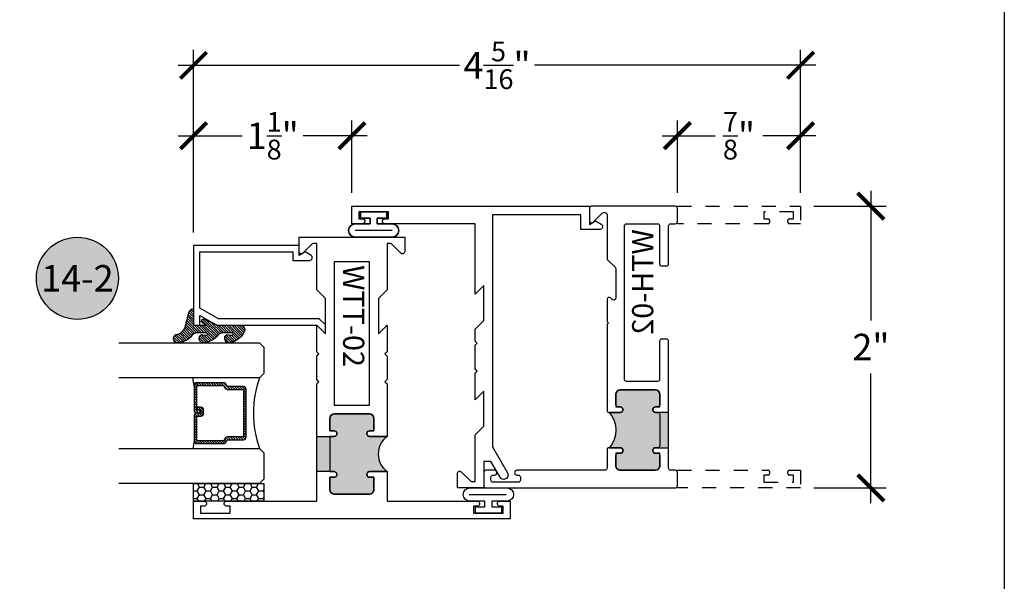
# Model space of a CAD drawing. Units: inches. Extents: x 0 to 128, y -43 to 43.
# Drawn here: x 25 to 32, y -24 to -20 of the extents above; entities that cross this region are included whole.
import ezdxf
from ezdxf.enums import TextEntityAlignment as Align

# ---------------------------------------------------------------- set-up
doc = ezdxf.new("R2010")
doc.units = ezdxf.units.IN
doc.header["$LTSCALE"] = 0.25
doc.header["$MEASUREMENT"] = 0
doc.linetypes.add('HIDDEN2', pattern=[0.1875, 0.125, -0.0625])
for name, color, linetype in [('Arcadia-Dim', 4, 'Continuous'), ('Arcadia-Hidden', 1, 'HIDDEN2'), ('Arcadia-Profile', 6, 'Continuous'), ('Arcadia-Shade', 8, 'Continuous'), ('Arcadia-Symb', 7, 'Continuous'), ('Arcadia-Symb-Text', 3, 'Continuous')]:
    doc.layers.add(name, color=color, linetype=linetype)
doc.layers.add('Arcadia-Mview', color=6, linetype='Continuous', plot=False)
doc.styles.get("Standard").update_dxf_attribs({"font": 'ARIALN.TTF'})
doc.dimstyles.new('Arcadia-2', dxfattribs={"dimscale": 2, "dimtxt": 0.0938, "dimasz": 0.0938, "dimexe": 0.0546, "dimexo": 0.0469, "dimgap": 0.0469, "dimtad": 0, "dimtih": 1, "dimdec": 4, "dimrnd": 0.0625, "dimzin": 3, "dimdsep": 46, "dimlunit": 4, "dimtxsty": 'Standard', "dimblk": 'ARCHTICK', "dimcen": 0.0469, "dimdle": 0.0546, "dimclrd": 256, "dimclre": 256, "dimclrt": 256, "dimadec": 0, "dimazin": 0, "dimtfac": 0.75, "dimtix": 1, "dimtmove": 2, "dimatfit": 3, "dimfxl": 1, "dimtolj": 1, "dimtzin": 3, "dimlwd": -3, "dimlwe": -3, "dimarcsym": 0})

# ---------------------------------------------------------------- blocks, each defined once
blk = doc.blocks.new('Keynote')
at = {"layer": 'Arcadia-Symb', "lineweight": -3}
h = blk.add_hatch(color=8, dxfattribs=at)
h.dxf.hatch_style = 1
edge = h.paths.add_edge_path()
edge.add_arc((0, 0), 0.1458, 0, 360)
at = {"layer": 'Defpoints', "lineweight": -3}
blk.add_circle((0, 0), 0.1458, dxfattribs=at)
at = {"layer": 'Arcadia-Symb-Text'}
blk.add_attdef('KEYNOTE_BUBBLE', text='', height=0.09375, dxfattribs=at).set_placement((0, 0), align=Align.MIDDLE_CENTER)
blk = doc.blocks.new('_ArchTick')
at = {"color": 0, "linetype": 'ByBlock', "lineweight": -3, "const_width": 0.15}
blk.add_lwpolyline([(-0.5, -0.5), (0.5, 0.5)], dxfattribs=at)
blk = doc.blocks.new('*D377')
at = {"layer": 'Arcadia-Dim', "lineweight": -3}
for p, q in [((25.8798655925948, -21.27695196312295), (25.8798655925948, -20.48104985356173)), ((27.0048655925948, -20.99644985356174), (27.0048655925948, -20.48104985356173)), ((25.7706655925948, -20.59024985356174), (26.22530113147611, -20.59024985356174)), ((27.1140655925948, -20.59024985356174), (26.65943005371349, -20.59024985356174))]:
    blk.add_line(p, q, dxfattribs=at)
at = {"layer": 'Defpoints', "color": 0, "lineweight": -3}
for p in [(25.8798655925948, -20.59024985356174), (27.0048655925948, -21.09024985356174), (25.8798655925948, -21.37075196312295)]:
    blk.add_point(p, dxfattribs=at)
at = {"layer": 'Arcadia-Dim', "lineweight": -3, "xscale": 0.1876, "yscale": 0.1876, "zscale": 0.1876, "rotation": 180}
blk.add_blockref('_ArchTick', (25.8798655925948, -20.59024985356174), dxfattribs=at)
at = {"layer": 'Arcadia-Dim', "lineweight": -3, "xscale": 0.1876, "yscale": 0.1876, "zscale": 0.1876}
blk.add_blockref('_ArchTick', (27.0048655925948, -20.59024985356174), dxfattribs=at)
at = {"layer": 'Arcadia-Dim', "insert": (26.4423655925948, -20.59024985356174), "char_height": 0.1876, "attachment_point": 5}
blk.add_mtext('\\A1;1{\\H0.750000x;\\S1/8;}"', dxfattribs=at)
blk = doc.blocks.new('*D378')
at = {"layer": 'Arcadia-Dim', "lineweight": -3}
for p, q in [((25.8798655925948, -20.58620275204777), (25.8798655925948, -19.98104985356173)), ((30.19236559259502, -20.99644985356174), (30.19236559259502, -19.98104985356173)), ((25.7706655925948, -20.09024985356174), (27.76954379859764, -20.09024985356174)), ((30.30156559259503, -20.09024985356174), (28.30268738659218, -20.09024985356174))]:
    blk.add_line(p, q, dxfattribs=at)
at = {"layer": 'Defpoints', "color": 0, "lineweight": -3}
for p in [(25.8798655925948, -20.09024985356174), (25.8798655925948, -20.68000275204778), (30.19236559259502, -21.09024985356174)]:
    blk.add_point(p, dxfattribs=at)
at = {"layer": 'Arcadia-Dim', "lineweight": -3, "xscale": 0.1876, "yscale": 0.1876, "zscale": 0.1876, "rotation": 180}
blk.add_blockref('_ArchTick', (25.8798655925948, -20.09024985356174), dxfattribs=at)
at = {"layer": 'Arcadia-Dim', "lineweight": -3, "xscale": 0.1876, "yscale": 0.1876, "zscale": 0.1876}
blk.add_blockref('_ArchTick', (30.19236559259502, -20.09024985356174), dxfattribs=at)
at = {"layer": 'Arcadia-Dim', "insert": (28.03611559259491, -20.09024985356174), "char_height": 0.1876, "attachment_point": 5}
blk.add_mtext('\\A1;4{\\H0.750000x;\\S5/16;}"', dxfattribs=at)
blk = doc.blocks.new('*D379')
at = {"layer": 'Arcadia-Dim', "lineweight": -3}
for p, q in [((29.31736559259503, -20.99644985356174), (29.31736559259503, -20.48104985356173)), ((30.19236559259502, -20.99644985356174), (30.19236559259502, -20.48104985356173)), ((29.20816559259503, -20.59024985356174), (29.5860447876837, -20.59024985356174)), ((30.30156559259503, -20.59024985356174), (29.92368639750635, -20.59024985356174))]:
    blk.add_line(p, q, dxfattribs=at)
at = {"layer": 'Defpoints', "color": 0, "lineweight": -3}
for p in [(30.19236559259502, -20.59024985356174), (29.31736559259503, -21.09024985356174), (30.19236559259502, -21.09024985356174)]:
    blk.add_point(p, dxfattribs=at)
at = {"layer": 'Arcadia-Dim', "lineweight": -3, "xscale": 0.1876, "yscale": 0.1876, "zscale": 0.1876, "rotation": 180}
blk.add_blockref('_ArchTick', (29.31736559259503, -20.59024985356174), dxfattribs=at)
at = {"layer": 'Arcadia-Dim', "lineweight": -3, "xscale": 0.1876, "yscale": 0.1876, "zscale": 0.1876}
blk.add_blockref('_ArchTick', (30.19236559259502, -20.59024985356174), dxfattribs=at)
at = {"layer": 'Arcadia-Dim', "insert": (29.75486559259503, -20.59024985356174), "char_height": 0.1876, "attachment_point": 5}
blk.add_mtext('\\A1;{\\H0.750000x;\\S7/8;}"', dxfattribs=at)
blk = doc.blocks.new('*D380')
at = {"layer": 'Arcadia-Dim', "lineweight": -3}
for p, q in [((30.69236559259508, -20.98104985356174), (30.69236559259508, -21.9022659517882)), ((30.28616559259503, -21.09024985356174), (30.80156559259508, -21.09024985356174)), ((30.69236559259508, -23.19944985356174), (30.69236559259508, -22.27823375533528)), ((30.28616559259503, -23.09024985356174), (30.80156559259508, -23.09024985356174))]:
    blk.add_line(p, q, dxfattribs=at)
at = {"layer": 'Defpoints', "color": 0, "lineweight": -3}
for p in [(30.19236559259502, -21.09024985356174), (30.69236559259508, -21.09024985356174), (30.19236559259502, -23.09024985356174)]:
    blk.add_point(p, dxfattribs=at)
at = {"layer": 'Arcadia-Dim', "lineweight": -3, "xscale": 0.1876, "yscale": 0.1876, "zscale": 0.1876}
for p, rotation in [((30.69236559259508, -21.09024985356174), 90), ((30.69236559259508, -23.09024985356174), 270)]:
    blk.add_blockref('_ArchTick', p, dxfattribs=dict(at, rotation=rotation))
at = {"layer": 'Arcadia-Dim', "insert": (30.69236559259508, -22.09024985356174), "char_height": 0.1876, "attachment_point": 5}
blk.add_mtext('\\A1;2"', dxfattribs=at)
blk = doc.blocks.new('*U193')
at = {"layer": 'Arcadia-Shade'}
h = blk.add_hatch(dxfattribs=at)
h.set_pattern_fill('HONEY', color=256, scale=0.25)
h.set_pattern_definition([(0, (0, 0), (0.046875, 0.0270632938682637), [0.03125, -0.0625]), (120, (0, 0), (-0.046875, 0.0270632938682637), [0.03125, -0.0625]), (60, (0, 0), (0, 0.0541265877365274), [-0.0625, 0.03125])])
h.paths.add_polyline_path([(-0.5, 0.125), (0, 0.125), (0, 0), (-0.5, 0)])
at = {"layer": 'Arcadia-Profile', "lineweight": -3}
blk.add_lwpolyline([(-0.5, 0.125), (0, 0.125), (0, 0), (-0.5, 0)], close=True, dxfattribs=at)
blk = doc.blocks.new('*U200')
at = {"layer": 'Arcadia-Shade', "lineweight": -3}
h = blk.add_hatch(dxfattribs=at)
h.set_pattern_fill('ANSI31', color=256, scale=0.1, style=0)
h.set_pattern_definition([(45, (-12.49009116438055, -10.79353366436353), (-0.0088388347648318, 0.0088388347648318), [])])
edge = h.paths.add_edge_path()
edge.add_line((0.4990116755820752, 0.4285564927512803), (0.5229934129158452, 0.4285564927512838))
edge.add_arc((0.5229934129158464, 0.4482414927513226), 0.0196850000000387, 269.9999999999964, 359.9999999999982)
edge.add_line((0.5426784129158853, 0.448241492751322), (0.5426784129158853, 0.4732180318310384))
edge.add_line((0.5426784129158853, 0.4732180318310384), (0.5229934129158452, 0.4732180318310384))
edge.add_line((0.5229934129158452, 0.4732180318310384), (0.5229934129158452, 0.448241492751322))
edge.add_line((0.5229934129158452, 0.448241492751322), (0.4990116755820752, 0.448241492751322))
edge.add_line((0.4990116755820752, 0.448241492751322), (0.4990116755820752, 0.4763228331426534))
edge.add_arc((0.4793266755820601, 0.4763228331426871), 0.0196850000000151, 359.9999999999018, 449.9999999999017)
edge.add_line((0.4793266755820939, 0.4960078331427022), (0.3036411249999347, 0.4960078331426985))
edge.add_arc((0.3036411249999346, 0.4763228331426604), 0.0196850000000382, 89.99999999999984, 179.9999999999998)
edge.add_line((0.2839561249998965, 0.4763228331426605), (0.2839561249998965, 0.2858323436881278))
edge.add_arc((0.3036411249999145, 0.2858323436881261), 0.019685000000018, 179.9999999999951, 245.4529343159605)
edge.add_line((0.2954631769583571, 0.2679264678137017), (0.3114070047096007, 0.2606446238063391))
edge.add_line((0.3114070047096007, 0.2606446238063391), (0.3114070047096007, 0.1457257251104203))
edge.add_arc((0.3310920047095802, 0.145725725110422), 0.0196849999999795, 180.000000000005, 270.000000000005)
edge.add_line((0.3310920047095819, 0.1260407251104425), (0.668905995290265, 0.126040725110439))
edge.add_arc((0.668905995290266, 0.1457257251104213), 0.0196849999999823, 269.9999999999974, 359.9999999999973)
edge.add_line((0.6885909952902483, 0.1457257251104203), (0.6885909952902483, 0.2606446238063391))
edge.add_line((0.6885909952902483, 0.2606446238063391), (0.7045348230414366, 0.2679264678137088))
edge.add_arc((0.6963568749998893, 0.2858323436881248), 0.019685000000006, 294.547065684023, 359.9999999999882)
edge.add_line((0.7160418749998954, 0.2858323436881207), (0.7160418749998936, 0.4763228331426605))
edge.add_arc((0.696356874999912, 0.4763228331426601), 0.0196849999999816, 9.694e-13, 89.99999999999903)
edge.add_line((0.6963568749999123, 0.4960078331426418), (0.5206721869999261, 0.4960078331426985))
edge.add_arc((0.5206721869999243, 0.4763228331426586), 0.0196850000000399, 89.99999999999484, 179.9999999999947)
edge.add_line((0.5009871869998844, 0.4763228331426605), (0.5009871869998844, 0.4521573060815706))
edge.add_line((0.5009871869998844, 0.4521573060815706), (0.5206721869999261, 0.4521573060815706))
edge.add_line((0.5206721869999261, 0.4521573060815706), (0.5206721869999261, 0.4763228331426605))
edge.add_line((0.5206721869999261, 0.4763228331426605), (0.6963568749999123, 0.4763228331426605))
edge.add_line((0.6963568749999123, 0.4763228331426605), (0.6963568749999123, 0.2858323436881207))
edge.add_line((0.6963568749999123, 0.2858323436881207), (0.6804130472487258, 0.2785504996807049))
edge.add_arc((0.6885909952902385, 0.2606446238063089), 0.0196849999999736, 114.5470656839561, 179.9999999999121)
edge.add_line((0.668905995290265, 0.2606446238063391), (0.668905995290265, 0.1457257251104203))
edge.add_line((0.668905995290265, 0.1457257251104203), (0.3310920047095819, 0.1457257251104203))
edge.add_line((0.3310920047095819, 0.1457257251104203), (0.3310920047095819, 0.2606446238063391))
edge.add_arc((0.311407004709616, 0.2606446238063067), 0.019684999999966, 9.41968e-11, 65.45293431605748)
edge.add_line((0.3195849527511214, 0.2785504996806978), (0.3036411249999347, 0.2858323436881207))
edge.add_line((0.3036411249999347, 0.2858323436881207), (0.3036411249999347, 0.4763228331426605))
edge.add_line((0.3036411249999347, 0.4763228331426605), (0.4793266755820939, 0.4763228331426605))
edge.add_line((0.4793266755820939, 0.4763228331426605), (0.4793266755820939, 0.448241492751322))
edge.add_arc((0.4990116755821054, 0.4482414927512918), 0.0196850000000115, 179.9999999999121, 269.9999999999121)
at = {"layer": 'Arcadia-Profile'}
for p, q in [((0, 0.03125), (2.5e-15, 1.03125)), ((0.2500000000000007, 1.03125), (0.25, 0.03125)), ((0.75, 0.03125), (0.7500000000000007, 1.03125)), ((1, 1.03125), (1, 0.03125)), ((0.3036416249999334, 0.4960078331427022), (0.2499999999999218, 0.5053829846366896)), ((0.6963568749999123, 0.4960078331427022), (0.7499984999999258, 0.5053829846366896)), ((0.7080088700575029, 0.2699663348586228), (0.7122228838293801, 0.2741803486304981)), ((0.03125, 0), (0, 0.03125)), ((0.03125, 0), (0, 0.03125)), ((0.03125, 0), (0, 0.03125)), ((0.03125, 0), (0, 0.03125)), ((0.03125, 0), (0, 0.03125)), ((0.21875, 0), (0.03125, 0)), ((0.21875, 0), (0.03125, 0)), ((0.25, 0.03125), (0.21875, 0)), ((0.25, 0.03125), (0.21875, 0)), ((0.78125, 0), (0.75, 0.03125)), ((0.96875, 0), (0.78125, 0)), ((1, 0.03125), (0.96875, 0))]:
    blk.add_line(p, q, dxfattribs=at)
blk.add_lwpolyline([(0.4990116755820752, 0.4285564927512803), (0.5229934129158452, 0.4285564927512838, 0.4142135623731049), (0.5426784129158853, 0.448241492751322), (0.5426784129158853, 0.4732180318310384), (0.5229934129158452, 0.4732180318310384), (0.5229934129158452, 0.448241492751322), (0.4990116755820752, 0.448241492751322), (0.4990116755820752, 0.4763228331426534, 0.4142135623730951), (0.4793266755820939, 0.4960078331427022), (0.3036411249999347, 0.4960078331426985, 0.4142135623730951), (0.2839561249998965, 0.4763228331426605), (0.2839561249998965, 0.2858323436881278, 0.2936188569408289), (0.2954631769583571, 0.2679264678137017), (0.3114070047096007, 0.2606446238063391), (0.3114070047096007, 0.1457257251104203, 0.4142135623730951), (0.3310920047095819, 0.1260407251104425), (0.668905995290265, 0.126040725110439, 0.4142135623730951), (0.6885909952902483, 0.1457257251104203), (0.6885909952902483, 0.2606446238063391), (0.7045348230414366, 0.2679264678137088, 0.2936188569408282), (0.7160418749998954, 0.2858323436881207), (0.7160418749998936, 0.4763228331426605, 0.4142135623730853), (0.6963568749999123, 0.4960078331426418), (0.5206721869999261, 0.4960078331426985, 0.4142135623730951), (0.5009871869998844, 0.4763228331426605), (0.5009871869998844, 0.4521573060815706), (0.5206721869999261, 0.4521573060815706), (0.5206721869999261, 0.4763228331426605), (0.6963568749999123, 0.4763228331426605), (0.6963568749999123, 0.2858323436881207), (0.6804130472487258, 0.2785504996807049, 0.2936188569407848), (0.668905995290265, 0.2606446238063391), (0.668905995290265, 0.1457257251104203), (0.3310920047095819, 0.1457257251104203), (0.3310920047095819, 0.2606446238063391, 0.2936188569408189), (0.3195849527511214, 0.2785504996806978), (0.3036411249999347, 0.2858323436881207), (0.3036411249999347, 0.4763228331426605), (0.4793266755820939, 0.4763228331426605), (0.4793266755820939, 0.448241492751322, 0.4142135623730946)], format="xyb", close=True, dxfattribs=at)
blk.add_arc((0.4999992499998971, -0.6625220109668888), 0.7374409998105559, 70.18348207574029, 109.8165179242613, dxfattribs=at)
blk = doc.blocks.new('Window-Gasket-E260')
at = {"layer": 'Arcadia-Shade', "lineweight": -3}
h = blk.add_hatch(dxfattribs=at)
h.set_pattern_fill('ANSI31', color=256, scale=0.1, style=0)
h.set_pattern_definition([(135, (123.9620461361176, -543.8713998305384), (0.0088388347648318, 0.0088388347648318), [])])
edge = h.paths.add_edge_path()
edge.add_ellipse((0.0039163804646023, 0.0712167572764884), major_axis=(0.089435424491799, 0.089435424491799), ratio=0.9999999999999941, start_angle=88.41641669307376, end_angle=129.2249959998301)
edge.add_ellipse((-0.0939999999999941, 0.0704774716300563), major_axis=(-0.021920310216782, 0.021920310216782), ratio=0.9999999999999944, start_angle=19.25355931287128, end_angle=199.2535593128713)
edge.add_ellipse((0.0089003114708817, 0.0846879502598768), major_axis=(0.0565140078525231, 0.0565140078525231), ratio=0.9999999999999886, start_angle=126.80476472946901, end_angle=155.2606034698109, ccw=False)
edge.add_ellipse((-0.0635919862817787, 0.088580717271725), major_axis=(0.007071067811849, 0.007071067811849), ratio=0.9999999999999907, start_angle=315.0000000000051, end_angle=446.4098895020658, ccw=False)
edge.add_line((-0.0535919862817878, 0.088580717271725), (-0.0535919862817878, 0.032505631326103))
edge.add_ellipse((-0.11359198628179, 0.032505631326103), major_axis=(0.0424264068711934, 0.0424264068711934), ratio=0.9999999999999895, start_angle=255.6401506698578, end_angle=315.00000000000085, ccw=False)
edge.add_ellipse((0.0039163804645455, -0.110990309407498), major_axis=(-0.0894354244917968, 0.0894354244917968), ratio=0.9999999999999971, start_angle=-1.583583306924486, end_angle=39.22499599983203)
edge.add_ellipse((-0.0939999999999941, -0.1117295950539301), major_axis=(-0.021920310216782, 0.021920310216782), ratio=0.9999999999999944, start_angle=19.25355931287128, end_angle=199.2535593128713)
edge.add_ellipse((0.0129563364267824, -0.1339614757125673), major_axis=(0.0562280606484618, 0.0562280606484618), ratio=0.9999999999999994, start_angle=56.49584510020247, end_angle=128.6710708810821, ccw=False)
edge.add_line((-0.0028914491701357, -0.0560381974173652), (0.0937011334588078, -0.0301562929071224))
edge.add_ellipse((0.0856207791276234, 0), major_axis=(0.0220759385759961, 0.0220759385759961), ratio=0.9999999999999886, start_angle=239.999999999988, end_angle=315.00000000015)
edge.add_line((0.1168408708638822, 0), (-5.68e-14, 0))
edge.add_line((0, 0), (0, 0.094444712352356))
edge.add_line((0, 0.0944447123524697), (0.0147635084134379, 0.0649461502043778))
edge.add_ellipse((0.0286244547542083, 0.0718833085950337), major_axis=(-0.0109601551083904, 0.0109601551083904), ratio=0.9999999999999856, start_angle=71.58715419955898, end_angle=251.587154199559)
edge.add_line((0.0424854010950071, 0.0788204669859169), (0.0063447238421759, 0.1510321651920776))
edge.add_ellipse((0.0600000000000023, 0.1778856815433301), major_axis=(0.0424264068711908, 0.0424264068711908), ratio=0.9999999999998896, start_angle=152.9815197749799, end_angle=161.5871541995442, ccw=False)
edge.add_line((0.0029306317558166, 0.1593630681149989), (2.84e-14, 0.1644390712143604))
edge.add_line((0, 0.1644390712144741), (0, 0.340823766994049))
edge.add_ellipse((-0.0099999999999909, 0.3408237669939353), major_axis=(-0.0070710678118675, 0.0070710678118675), ratio=0.9999999999999072, start_angle=225.0000000000051, end_angle=283.3691089052026)
edge.add_line((-0.0047555496051359, 0.3493382100207327), (-0.0282939422532422, 0.3638366255048595))
edge.add_ellipse((-0.0335383926480972, 0.3553221824781758), major_axis=(-0.0070710678118752, 0.0070710678118752), ratio=0.9999999999998824, start_angle=-76.6308910947616, end_angle=-30.09638454216519)
edge.add_ellipse((0.0098994645500738, 0.2383683281350386), major_axis=(-0.0952598567030983, 0.0952598567030984), ratio=0.9999999999999893, start_angle=-25.03004956452331, end_angle=33.09873595014977)
edge.add_ellipse((-0.0939999999999941, 0.2526845383140426), major_axis=(-0.021920310216782, 0.021920310216782), ratio=0.9999999999999944, start_angle=19.25355931287128, end_angle=199.2535593128713)
edge.add_ellipse((0.0089003114709953, 0.2668950169438631), major_axis=(-0.0565140078526148, 0.0565140078526148), ratio=0.9999999999999856, start_angle=36.804764729513124, end_angle=65.2606034698369, ccw=False)
edge.add_ellipse((-0.0635919862817787, 0.2707877839557113), major_axis=(-0.0070710678118653, 0.0070710678118653), ratio=0.9999999999999905, start_angle=224.9999999999898, end_angle=356.409889501993, ccw=False)
edge.add_line((-0.0535919862817878, 0.2707877839557113), (-0.0535919862817878, 0.2147126980100893))
edge.add_ellipse((-0.11359198628179, 0.2147126980100893), major_axis=(-0.0424264068711945, 0.0424264068711945), ratio=0.9999999999999856, start_angle=165.6401506698625, end_angle=225.0000000000017, ccw=False)
at = {"layer": 'Arcadia-Profile', "lineweight": -3}
blk.add_lwpolyline([(0.0424854010950071, 0.0788204669859169), (0.0063447238421759, 0.1510321651919639, -0.1165315726498103), (0, 0.1778856815433301), (0, 0.3408237669939353, 0.2603365611747245), (-0.0047555496051359, 0.3493382100207327), (-0.0282939422532422, 0.3638366255047458, 0.205882219026353), (-0.0361103303737309, 0.3649857809971309, 0.2592171881551533), (-0.1219224820083582, 0.2661506067265691, 0.9999999999999998), (-0.0660775179916868, 0.2392184699012887, -0.1248040142998426), (-0.0702063995610161, 0.2782877530871701, -0.6457529643032383), (-0.0535919862817878, 0.2707877839557113), (-0.0535919862817878, 0.2147126980100893, -0.2649576977510819), (-0.083013318352414, 0.1630895920625335, 0.1799670457333808), (-0.1219224820083582, 0.0839435400428101, 0.9999999999999998), (-0.0660775179916868, 0.0570114032173024, -0.1248040142999278), (-0.0702063995609592, 0.0960806864031838, -0.6457529643032759), (-0.0535919862817878, 0.088580717271725), (-0.0535919862817878, 0.032505631326103, -0.2649576977510819), (-0.083013318352414, -0.0191174746212255, 0.1799670457333852), (-0.1219224820083582, -0.0982635266411762, 0.9999999999999998), (-0.0660775179916868, -0.1251956634664566, -0.3257651905948838), (-0.0028914491701357, -0.0560381974173652), (0.0937011334588647, -0.0301562929071224, 0.3394542588633731), (0.1168408708638822, 0), (0, 0), (0, 0.0944447123524697), (0.0147635084134095, 0.0649461502043778, 0.9999999999999998)], format="xyb", close=True, dxfattribs=at)
blk = doc.blocks.new('WTT-02')
at = {"layer": 'Arcadia-Profile', "lineweight": -3}
h = blk.add_hatch(color=256, dxfattribs=at)
h.dxf.hatch_style = 1
edge = h.paths.add_edge_path()
edge.add_arc((-0.3349999999988906, -16.12474999976027), 15.62524999976027, 89.54163620848881, 90.45836379151935)
edge.add_line((-0.460000000000008, -0.5000000000000178), (-0.4599999999999868, -0.3760000000000012))
edge.add_arc((-0.4799999999999898, -0.3759999999999977), 0.0200000000000031, 359.9999999999898, 539.9999999999898)
edge.add_line((-0.4999999999999929, -0.3759999999999941), (-0.5, -0.4059999999999988))
edge.add_line((-0.5, -0.4059999999999988), (-0.5879999999999939, -0.4059999999999988))
edge.add_arc((-0.5879999999999939, -0.3740000000000023), 0.0319999999999965, 180, 270, ccw=False)
edge.add_line((-0.6199999999999904, -0.3740000000000023), (-0.6199999999999904, -0.1259999999999906))
edge.add_arc((-0.5879999999999947, -0.1259999999999898), 0.0319999999999957, 89.99999999999841, 180.0000000000015, ccw=False)
edge.add_line((-0.5879999999999939, -0.0939999999999941), (-0.4999999999999858, -0.0939999999999941))
edge.add_line((-0.4999999999999858, -0.0939999999999941), (-0.4999999999999858, -0.1239999999999952))
edge.add_arc((-0.4799999999999898, -0.1239999999999952), 0.019999999999996, 180, 360)
edge.add_line((-0.4599999999999939, -0.1239999999999952), (-0.4599999999999939, 7.1e-15))
edge.add_arc((-0.3349999999999937, 0.0937500000000072), 0.15625, 216.869897645844, 323.130102354156)
edge.add_line((-0.2099999999999937, 7.1e-15), (-0.2099999999999937, -0.1239999999999952))
edge.add_arc((-0.1899999999999941, -0.1239999999999952), 0.0199999999999996, 180, 360)
edge.add_line((-0.1699999999999946, -0.1239999999999952), (-0.1699999999999946, -0.0939999999999941))
edge.add_line((-0.1699999999999946, -0.0939999999999941), (-0.0819999999999972, -0.0939999999999906))
edge.add_arc((-0.0819999999999972, -0.1259999999999906), 0.032, -6.30961949354969e-12, 90.00000000000011, ccw=False)
edge.add_line((-0.0499999999999972, -0.1259999999999941), (-0.0499999999999972, -0.3740000000000023))
edge.add_arc((-0.0820000000000009, -0.3739999999999988), 0.0320000000000037, 270.0000000000001, 359.99999999999375, ccw=False)
edge.add_line((-0.0820000000000008, -0.4060000000000025), (-0.1699999999999946, -0.4059999999999988))
edge.add_line((-0.1699999999999946, -0.4059999999999988), (-0.1700000000000017, -0.3759999999999906))
edge.add_arc((-0.1899999999999977, -0.3759999999999906), 0.019999999999996, 359.9999999999998, 540.0000000000102)
edge.add_line((-0.2099999999999937, -0.3759999999999941), (-0.2099999999999937, -0.5))
at = {"layer": 'Arcadia-Profile'}
blk.add_lwpolyline([(-1.829230447378306, -0.5000000000000036), (-1.829230447378306, -0.5250000000000024, 0.1989123673798268), (-1.826301515190166, -0.5320710678118701), (-1.760686291501015, -0.5976862915010166, -0.6681786379195446), (-1.772000000000004, -0.6250000000000071), (-1.875, -0.6250000000000036), (-1.875, 0.1249999999999893), (-1.772000000000004, 0.1249999999999893, -0.6681786379195164), (-1.760686291501015, 0.0976862915010024), (-1.826301515190166, 0.0320710678118559, 0.1989123673798269), (-1.829230447378306, 0.0249999999999879), (-1.829230447378306, -1.07e-14), (-1.500499999999995, -1.07e-14), (-1.438500000000004, -0.0619999999999976), (-1.188000000000001, -0.0619999999999976), (-1.25, -7.1e-15), (-1.060999999999999, -3.6e-15), (-1.045999999999998, -0.0150000000000006), (-1.030999999999997, -3.6e-15), (-0.8629999999999995, -3.6e-15), (-0.8479999999999988, -0.0150000000000006), (-0.8329999999999984, -3.6e-15), (-0.4599999999999939, 7.1e-15), (-0.460000000000001, -0.1239999999999952, -1.000000000000044), (-0.4999999999999929, -0.1239999999999952), (-0.4999999999999929, -0.0939999999999941), (-0.5879999999999939, -0.0939999999999941, 0.4142135623730463), (-0.6199999999999904, -0.1259999999999977), (-0.6199999999999835, -0.3739999999999988, 0.4142135623730462), (-0.5879999999999939, -0.4059999999999988), (-0.4999999999999929, -0.4059999999999988), (-0.4999999999999858, -0.3760000000000012, -1.000000000000044), (-0.4599999999999939, -0.3759999999999977), (-0.4599999999999868, -0.4059999999999988), (-0.2099999999999937, -0.4059999999999988), (-0.2099999999999937, -0.3759999999999977, -1.000000000000044), (-0.1699999999999946, -0.3760000000000012), (-0.1699999999999875, -0.4059999999999988), (-0.0819999999999937, -0.4059999999999988, 0.4142135623731116), (-0.0499999999999972, -0.3739999999999988), (-0.0499999999999972, -0.1259999999999977, 0.4142135623731116), (-0.0819999999999937, -0.0939999999999941), (-0.1700000000000017, -0.0939999999999941), (-0.1699999999999946, -0.1239999999999952, -1.000000000000044), (-0.2099999999999937, -0.1239999999999952), (-0.2099999999999937, 0), (0, 0), (7.1e-15, 0.6424999999999983, -0.857142857142904), (0.0350000000000108, 0.6424999999999983), (0.0350000000000037, 0.6150000000000021), (0.0850000000000009, 0.6150000000000021), (0.0850000000000009, 0.8250000000000028), (0.0350000000000037, 0.8250000000000028), (0.0350000000000037, 0.7974999999999997, -0.857142857142904), (0, 0.7974999999999997), (0, 0.875), (0.125, 0.875), (0.125, -1.375000000000014), (0, -1.375000000000014), (0, -1.297500000000012, -0.857142857142904), (0.0350000000000037, -1.297500000000012), (0.0350000000000037, -1.325000000000017), (0.0850000000000009, -1.325000000000017), (0.0850000000000009, -1.115000000000015), (0.0350000000000037, -1.115000000000015), (0.0350000000000108, -1.142500000000011, -0.857142857142904), (7.1e-15, -1.142500000000011), (0, -0.5000000000000285), (-0.8329999999999984, -0.5000000000000107), (-0.8479999999999988, -0.4850000000000138), (-0.8629999999999995, -0.5000000000000107), (-1.030999999999997, -0.5000000000000107), (-1.045999999999998, -0.4850000000000138), (-1.060999999999999, -0.5000000000000107), (-1.25, -0.5000000000000071), (-1.188000000000001, -0.4380000000000166), (-1.438500000000004, -0.4380000000000166), (-1.500499999999995, -0.5000000000000036)], format="xyb", close=True, dxfattribs=at)
at = {"layer": 'Arcadia-Profile', "lineweight": -3}
blk.add_lwpolyline([(-0.2099999999999937, -0.5, 0.0040000000000616), (-0.460000000000008, -0.5000000000000178), (-0.4599999999999868, -0.3760000000000012, 0.9999999999999998), (-0.4999999999999929, -0.3759999999999941), (-0.5, -0.4059999999999988), (-0.5879999999999939, -0.4059999999999988, -0.4142135623730951), (-0.6199999999999904, -0.3740000000000023), (-0.6199999999999904, -0.1259999999999906, -0.4142135623731113), (-0.5879999999999939, -0.0939999999999941), (-0.4999999999999858, -0.0939999999999941), (-0.4999999999999858, -0.1239999999999952, 0.9999999999999998), (-0.4599999999999939, -0.1239999999999952), (-0.4599999999999939, 7.1e-15, 0.5), (-0.2099999999999937, 7.1e-15), (-0.2099999999999937, -0.1239999999999952, 0.9999999999999998), (-0.1699999999999946, -0.1239999999999952), (-0.1699999999999946, -0.0939999999999941), (-0.0819999999999972, -0.0939999999999906, -0.4142135623731276), (-0.0499999999999972, -0.1259999999999941), (-0.0499999999999972, -0.3740000000000023, -0.4142135623730625), (-0.0820000000000008, -0.4060000000000025), (-0.1699999999999946, -0.4059999999999988), (-0.1700000000000017, -0.3759999999999906, 1.000000000000089), (-0.2099999999999937, -0.3759999999999941)], format="xyb", close=True, dxfattribs=at)
at = {"layer": 'Arcadia-Profile'}
blk.add_lwpolyline([(-0.681999999999988, -0.375), (-0.681999999999988, -0.125), (-1.700000000000002, -0.1250000000000071), (-1.700000000000002, -0.3750000000000071)], close=True, dxfattribs=at)
at = {"layer": 'Defpoints'}
blk.add_text('WTT-02', height=0.15, dxfattribs=at).set_placement((-1.67618357342141, -0.3122739919319386))
blk = doc.blocks.new('WTH-02')
at = {"layer": 'Arcadia-Profile', "lineweight": -3}
h = blk.add_hatch(color=256, dxfattribs=at)
h.dxf.hatch_style = 1
edge = h.paths.add_edge_path()
edge.add_arc((-0.2849999999988891, -16.06274999976015), 15.62524999976016, 89.54163620848882, 90.45836379151935)
edge.add_line((-0.4100000000000092, -0.4380000000000132), (-0.4099999999999895, -0.3450000000000024))
edge.add_arc((-0.4299999999999926, -0.3449999999999989), 0.0200000000000031, 359.9999999999898, 539.9999999999898)
edge.add_line((-0.4499999999999959, -0.3449999999999953), (-0.450000000000003, -0.375))
edge.add_line((-0.450000000000003, -0.375), (-0.5379999999999967, -0.375))
edge.add_arc((-0.5379999999999967, -0.3430000000000035), 0.0319999999999965, 180, 270, ccw=False)
edge.add_line((-0.5699999999999932, -0.3430000000000035), (-0.5699999999999932, -0.0949999999999918))
edge.add_arc((-0.5379999999999967, -0.0949999999999918), 0.0319999999999965, 89.9999999999971, 180.0000000000002, ccw=False)
edge.add_line((-0.5379999999999951, -0.0629999999999953), (-0.4499999999999888, -0.0629999999999953))
edge.add_line((-0.4499999999999888, -0.0629999999999953), (-0.4499999999999888, -0.0929999999999964))
edge.add_arc((-0.4299999999999926, -0.0929999999999964), 0.0199999999999961, 180, 360)
edge.add_line((-0.4099999999999966, -0.0929999999999964), (-0.4099999999999965, -0.0149999999999926))
edge.add_arc((-0.2849999999999983, 0.1262670236507976), 0.1886302520041589, 228.4960199865233, 311.5039800134766)
edge.add_line((-0.1600000000000001, -0.0149999999999926), (-0.1599999999999966, -0.0929999999999964))
edge.add_arc((-0.139999999999997, -0.0929999999999964), 0.0199999999999996, 180, 360)
edge.add_line((-0.1199999999999974, -0.0929999999999964), (-0.1199999999999974, -0.0629999999999953))
edge.add_line((-0.1199999999999974, -0.0629999999999953), (-0.032, -0.0629999999999917))
edge.add_arc((-0.032, -0.0949999999999917), 0.032, -6.423306331271306e-12, 90, ccw=False)
edge.add_line((0, -0.0949999999999953), (1.8e-15, -0.3430000000000035))
edge.add_arc((-0.0320000000000018, -0.343), 0.0320000000000036, 269.99999999999994, 359.99999999999363, ccw=False)
edge.add_line((-0.0320000000000018, -0.3750000000000035), (-0.1199999999999974, -0.375))
edge.add_line((-0.1199999999999974, -0.375), (-0.1200000000000045, -0.3449999999999918))
edge.add_arc((-0.1400000000000005, -0.3449999999999918), 0.019999999999996, 359.9999999999998, 540.0000000000102)
edge.add_line((-0.1599999999999966, -0.3449999999999953), (-0.1599999999999966, -0.4379999999999953))
at = {"layer": 'Arcadia-Profile'}
blk.add_lwpolyline([(-1.494606601717798, -0.004393398282196), (-1.441393398282201, -0.0576066017177892, 0.1989123673796708), (-1.430786796564404, -0.0619999999999896), (-1.223213203435594, -0.0619999999999896, 0.6681786379192926), (-1.212606601717797, -0.0363933982821925), (-1.223393398282202, -0.0256066017177892, -0.6681786379193296), (-1.212786796564405, 1.15e-14), (-1.056, 8e-15), (-1.045999999999998, -0.00999999999999), (-1.035999999999998, 8e-15), (-0.4250000000000007, 8e-15, -0.4142135623730951), (-0.4100000000000003, -0.0149999999999926), (-0.4100000000000003, -0.0929999999999956, -0.4142135623730951), (-0.4299999999999998, -0.1129999999999915, -0.4142135623730951), (-0.4499999999999993, -0.0929999999999956), (-0.4499999999999993, -0.077999999999995, 0.4142135623730951), (-0.465, -0.0629999999999944), (-0.5379999999999985, -0.0629999999999944, 0.4142135623731031), (-0.5700000000000003, -0.0949999999999909), (-0.5700000000000003, -0.3429999999999955, 0.4142135623730951), (-0.5380000000000003, -0.374999999999992), (-0.465, -0.374999999999992, 0.4142135623730951), (-0.4499999999999993, -0.3599999999999914), (-0.4499999999999993, -0.3449999999999909, -0.4142135623730951), (-0.4299999999999998, -0.3249999999999948, -0.4142135623730951), (-0.4100000000000003, -0.3449999999999909), (-0.4100000000000003, -0.3599999999999914, 0.4142135623730951), (-0.3949999999999996, -0.374999999999992), (-0.1749999999999989, -0.3749999999999956, 0.41421356237313), (-0.1600000000000001, -0.359999999999995), (-0.160000000000001, -0.3449999999999944, -0.4142135623731212), (-0.1399999999999988, -0.3249999999999948, -0.414213562373069), (-0.120000000000001, -0.3449999999999944), (-0.120000000000001, -0.359999999999995, 0.4142135623731125), (-0.1050000000000004, -0.374999999999992), (-0.032, -0.374999999999992, 0.4142135623730951), (0, -0.3429999999999955), (0, -0.0949999999999944, 0.4142135623730951), (-0.032, -0.0629999999999944), (-0.1050000000000004, -0.0629999999999944, 0.4142135623730777), (-0.120000000000001, -0.077999999999995), (-0.120000000000001, -0.0929999999999956, -0.4142135623730951), (-0.1400000000000006, -0.1129999999999915, -0.4142135623730951), (-0.1600000000000001, -0.0929999999999956), (-0.1600000000000001, -0.0149999999999926, -0.4142135623730951), (-0.1449999999999996, 8e-15), (-0.0150000000000006, 9e-16, 0.4142135623730951), (0, 0.0150000000000015), (0, 0.6395000000000062, -0.4142135623730951), (0.0175000000000001, 0.6570000000000045, -0.4142135623730802), (0.0350000000000002, 0.6395000000000062), (0.0350000000000002, 0.6300000000000034, 0.4142135623730777), (0.0500000000000007, 0.6150000000000067), (0.0700000000000003, 0.6150000000000029, 0.4142135623730951), (0.0850000000000009, 0.6300000000000034), (0.0850000000000009, 0.8100000000000067, 0.4142135623731126), (0.0700000000000003, 0.8250000000000037), (0.0500000000000007, 0.8250000000000037, 0.4142135623730777), (0.0350000000000002, 0.81000000000001), (0.0350000000000002, 0.7995000000000099, -0.41421356237311), (0.0174999999999983, 0.7820000000000045, -0.4142135623730951), (0, 0.7995000000000099), (0, 0.8600000000000074, -0.4142135623730777), (0.0150000000000006, 0.8750000000000078), (0.1099999999999994, 0.8750000000000078, -0.4142135623731126), (0.125, 0.8600000000000074), (0.125, -0.4849999999999933, -0.4142135623730951), (0.1099999999999994, -0.4999999999999938), (0.0150000000000006, -0.499999999999992, -0.4142135623730776), (0, -0.4849999999999933), (0, -0.4519999999999939, 0.4142135623731126), (-0.0150000000000006, -0.4369999999999951), (-0.9160000000000003, -0.4369999999999951, -0.4142135623730951), (-0.9310000000000007, -0.4219999999999963), (-0.9310000000000007, -0.3889999999999949, -0.4142135623730777), (-0.9160000000000003, -0.3739999999999943), (-0.6460000000000008, -0.3739999999999943, 0.4142135623730951), (-0.6310000000000004, -0.3589999999999938), (-0.6310000000000004, -0.1389999999999949, 0.4142135623730777), (-0.6460000000000008, -0.1239999999999943), (-1.734999999999999, -0.1239999999999943, 0.4142135623730777), (-1.75, -0.1389999999999949), (-1.75, -0.3589999999999938, 0.4142135623730777), (-1.734999999999999, -0.3739999999999943), (-1.464999999999999, -0.3739999999999943, -0.4142135623730777), (-1.449999999999999, -0.3889999999999949), (-1.449999999999999, -0.4219999999999963, -0.4142135623730951), (-1.464999999999999, -0.4369999999999951), (-1.734999999999999, -0.4369999999999933, 0.4142135623731126), (-1.75, -0.4519999999999939), (-1.75, -0.4849999999999933, -0.4142135623730776), (-1.764999999999999, -0.499999999999992), (-1.859999999999999, -0.4999999999999904, -0.4142135623730776), (-1.875, -0.4849999999999933), (-1.875, 0.1100000000000074, -0.4142135623730951), (-1.859999999999999, 0.125000000000008), (-1.771999999999999, 0.125000000000008, -0.6681786379192989), (-1.760686291501014, 0.0976862915010211), (-1.824606601717798, 0.0337659812842341, 0.198912367379649), (-1.828999999999999, 0.0231593795664376), (-1.828999999999999, 0.0150000000000086, 0.4142135623730951), (-1.814, 8e-15), (-1.505213203435595, 8e-15, -0.1989123673796797)], format="xyb", close=True, dxfattribs=at)
at = {"layer": 'Arcadia-Profile', "lineweight": -3}
blk.add_lwpolyline([(-0.1599999999999966, -0.4379999999999953, 0.0040000000000616), (-0.4100000000000092, -0.4380000000000132), (-0.4099999999999895, -0.3450000000000024, 0.9999999999999998), (-0.4499999999999959, -0.3449999999999953), (-0.450000000000003, -0.375), (-0.5379999999999967, -0.375, -0.4142135623730951), (-0.5699999999999932, -0.3430000000000035), (-0.5699999999999932, -0.0949999999999918, -0.4142135623731113), (-0.5379999999999951, -0.0629999999999953), (-0.4499999999999888, -0.0629999999999953), (-0.4499999999999888, -0.0929999999999964, 0.9999999999999998), (-0.4099999999999966, -0.0929999999999964), (-0.4099999999999965, -0.0149999999999926, 0.3789058268269545), (-0.1600000000000001, -0.0149999999999926), (-0.1599999999999966, -0.0929999999999964, 0.9999999999999998), (-0.1199999999999974, -0.0929999999999964), (-0.1199999999999974, -0.0629999999999953), (-0.032, -0.0629999999999917, -0.4142135623731276), (0, -0.0949999999999953), (1.8e-15, -0.3430000000000035, -0.4142135623730625), (-0.0320000000000018, -0.3750000000000035), (-0.1199999999999974, -0.375), (-0.1200000000000045, -0.3449999999999918, 1.000000000000089), (-0.1599999999999966, -0.3449999999999953)], format="xyb", close=True, dxfattribs=at)
at = {"layer": 'Defpoints'}
blk.add_text('WTH-02', height=0.15, dxfattribs=at).set_placement((-1.711338101102255, -0.3283587511302599))

msp = doc.modelspace()

# ---------------------------------------------------------------- linework, layer by layer
at = {"layer": 'Arcadia-Hidden'}
for points in [[(29.31736559259503, -21.09024985356174), (30.19236559259502, -21.09024985356174), (30.19236559259502, -21.21524985356174), (30.11486559259493, -21.21524985356174, -0.8571428571428803), (30.11486559259493, -21.18024985356166), (30.14236559259484, -21.18024985356166), (30.14236559259484, -21.1302498535617), (29.93236559259481, -21.1302498535617), (29.93236559259481, -21.18024985356166), (29.95986559259495, -21.18024985356166, -0.85714285714288), (29.95986559259495, -21.21524985356174), (29.31736559259503, -21.21524985356174)], [(29.31736559259503, -22.96524985356174), (29.95986559259495, -22.96524985356174, -0.85714285714288), (29.95986559259495, -23.00024985356159), (29.93236559259481, -23.00024985356159), (29.93236559259481, -23.05024985356155), (30.14236559259484, -23.05024985356155), (30.14236559259484, -23.00024985356159), (30.11486559259493, -23.00024985356159, -0.8571428571428803), (30.11486559259493, -22.96524985356174), (30.19236559259502, -22.96524985356174), (30.19236559259502, -23.09024985356174), (29.31736559259503, -23.09024985356174)]]:
    msp.add_lwpolyline(points, format="xyb", dxfattribs=at)
at = {"layer": 'Arcadia-Mview', "lineweight": -3}
msp.add_lwpolyline([(-0.3600469270382121, -5.999999999999999), (31.63995307296179, -5.999999999999999), (31.63995307296179, -43.31832558586397), (-0.3600469270382121, -43.31832558586397)], close=True, dxfattribs=at)
at = {"layer": 'Arcadia-Profile'}
msp.add_line((28.10090244442586, -23.13893006337385), (27.8381024444259, -23.13893006337385), dxfattribs=at)
for points in [[(28.05710410496272, -23.01474985356182), (27.99244087481338, -22.90274985356174), (27.94236559259502, -22.90274985356174), (27.94236559259502, -23.09024985356174), (27.75486559259503, -23.09024985356174), (27.75486559259503, -22.9872498535619, -0.6681786379192194), (27.78217930109395, -22.97593614506283), (27.84779452478301, -23.04155136875189, 0.1989123673796023), (27.85486559259493, -23.04448030094019), (27.87986559259503, -23.04448030094019), (27.87986559259503, -22.71474985356186), (27.94186559259492, -22.65274985356174), (27.94186559259492, -22.40324985356184), (27.87986559259503, -22.46524985356174), (27.87986559259503, -22.27624985356166), (27.8948655925949, -22.26124985356179), (27.87986559259503, -22.24624985356169), (27.87986559259503, -22.07824985356179), (27.8948655925949, -22.06324985356169), (27.87986559259503, -22.04824985356182), (27.87986559259503, -21.96474985356164), (27.94186559259492, -21.90274985356174), (27.94186559259492, -21.65324985356161), (27.8798655925948, -21.71524985356174), (27.8798655925948, -21.21524985356174), (27.23736559259464, -21.21524985356174, -0.8571428571391004), (27.23736559259487, -21.18024985356166), (27.26486559259502, -21.18024985356166), (27.26486559259502, -21.1302498535617), (27.05486559259498, -21.1302498535617), (27.05486559259498, -21.18024985356166), (27.0823655925949, -21.18024985356166, -0.8571428571426997), (27.08236559259467, -21.21524985356174), (27.0048655925948, -21.21524985356174), (27.0048655925948, -21.09024985356174), (28.69236559259503, -21.09024985356174), (28.69236559259503, -21.2211553749673), (28.7363655925949, -21.19575196312299), (28.77649698980304, -21.21892183610404, -0.7673269879789827), (28.76662838701122, -21.25575196312294), (28.6303655925949, -21.25575196312294), (28.6303655925949, -21.15224985356164), (28.0048655925948, -21.15224985356164), (28.00486559259502, -22.80027009602893), (28.11079767999741, -22.98374985356188, -1)], [(27.29126559259476, -21.21624985356174, -0.9999999999999998), (27.29126559259476, -21.31024985356177), (27.02846559259479, -21.31024985356174, -0.9999999999999998), (27.02846559259479, -21.21624985356151, 0.9999999999999998), (27.02846559259479, -21.31024985356154), (27.29126559259476, -21.31024985356152, 0.9999999999999998)], [(26.71399698980292, -21.43892183610404), (26.67386559259478, -21.41575196312297), (26.6298655925948, -21.4411553749673), (26.6298655925948, -21.37075196312295), (25.87986559259468, -21.37075196312295), (25.8798655925948, -21.93525185356173), (25.92486559259477, -21.93525185356173), (25.92486559259477, -21.86629367364434), (26.04430466380904, -21.9352518535617), (26.75486759259468, -21.9352518535617), (26.8168655925947, -21.99724985356172), (26.8168655925947, -21.93361024325494), (26.77350720290156, -21.89025185356172), (26.05636237746843, -21.89025185356172), (25.92486559259477, -21.81433214941728), (25.92486559259477, -21.41575196312297), (26.58486559259472, -21.41575196312297), (26.58486559259472, -21.47575196312297), (26.704128387011, -21.47575196312297, 0.7673269879778531)], [(27.84346559259484, -23.18424985356177, -0.9999999999999998), (27.84346559259484, -23.09024985356174), (28.10626559259481, -23.09024985356177, -0.9999999999999998), (28.10626559259481, -23.18424985356156), (27.99986559259493, -23.18424985356156), (27.99986559259493, -23.22524985356173), (28.0678655925949, -23.22524985356173), (28.0678655925949, -23.27024985356157), (27.88186559259476, -23.27024985356157), (27.88186559259476, -23.22524985356173), (27.94986559259474, -23.22524985356173), (27.94986559259474, -23.18424985356156)]]:
    msp.add_lwpolyline(points, format="xyb", close=True, dxfattribs=at)
msp.add_lwpolyline([(27.13486559259491, -21.17524985356177), (27.13486559259491, -21.21624985356171), (27.02846559259479, -21.21624985356171), (27.13486559259491, -21.21624985356171), (27.13486559259491, -21.17524985356155), (27.0668655925947, -21.17524985356155), (27.06686559259492, -21.1302498535617), (27.25286559259485, -21.1302498535617), (27.25286559259485, -21.17524985356155), (27.18486559259486, -21.17524985356155), (27.18486559259486, -21.21624985356171), (27.29126559259476, -21.21624985356171), (27.18486559259486, -21.21624985356171), (27.18486559259486, -21.17524985356177), (27.25286559259485, -21.17524985356177), (27.25286559259485, -21.1302498535617), (27.0668655925947, -21.1302498535617), (27.0668655925947, -21.17524985356177)], close=True, dxfattribs=at)
msp.add_lwpolyline([(27.29126559259476, -21.26324985356151), (27.02846559259479, -21.26324985356151)], dxfattribs=at)

# ---------------------------------------------------------------- block references
at = {"layer": 'Arcadia-Profile', "lineweight": -3, "xscale": -1, "rotation": 270}
msp.add_blockref('Window-Gasket-E260', (25.87986559259468, -21.9352518535617), dxfattribs=at)
at = {"layer": 'Arcadia-Profile', "lineweight": -3, "rotation": 90.00000000000006}
msp.add_blockref('*U200', (26.3798655925948, -23.06024985356154), dxfattribs=at)
at = {"layer": 'Arcadia-Profile', "lineweight": -3}
msp.add_blockref('*U193', (26.3798655925948, -23.18524985356154), dxfattribs=at)
at = {"layer": 'Arcadia-Shade', "lineweight": -3, "xscale": -1, "rotation": 90}
msp.add_blockref('WTH-02', (28.81736559259504, -22.96524985356174), dxfattribs=at)
at = {"layer": 'Arcadia-Shade', "lineweight": -3, "rotation": 270}
msp.add_blockref('WTT-02', (27.25486559259481, -23.18524985356154), dxfattribs=at)
at = {"layer": 'Arcadia-Symb', "lineweight": -3, "xscale": 2, "yscale": 2, "zscale": 2}
msp.add_blockref('Keynote', (25.05486559259487, -21.60271038782077), dxfattribs=at).add_auto_attribs({'KEYNOTE_BUBBLE': '14-2'})

# ---------------------------------------------------------------- dimensions: what is measured, and where the dimension line sits
at = {"layer": 'Arcadia-Dim'}
dim = msp.add_linear_dim(base=(25.8798655925948, -20.09024985356174), p1=(30.19236559259502, -21.09024985356174), p2=(25.8798655925948, -20.68000275204778), angle=180, dimstyle='Arcadia-2', dxfattribs=at)
dim.commit()
dim.dimension.update_dxf_attribs({"geometry": '*D378', "text_midpoint": (28.03611559259491, -20.09024985356174)})
for base, p1, p2, angle, picture, middle in [((25.8798655925948, -20.59024985356174), (27.0048655925948, -21.09024985356174), (25.8798655925948, -21.37075196312295), 180, '*D377', (26.4423655925948, -20.59024985356174)), ((30.69236559259508, -21.09024985356174), (30.19236559259502, -23.09024985356174), (30.19236559259502, -21.09024985356174), 270, '*D380', (30.69236559259508, -22.09024985356174))]:
    dim = msp.add_linear_dim(base=base, p1=p1, p2=p2, angle=angle, dimstyle='Arcadia-2', dxfattribs=at)
    dim.commit()
    dim.dimension.update_dxf_attribs({"geometry": picture, "text_midpoint": middle, "dimtype": 160})
dim = msp.add_linear_dim(base=(30.19236559259502, -20.59024985356174), p1=(29.31736559259503, -21.09024985356174), p2=(30.19236559259502, -21.09024985356174), dimstyle='Arcadia-2', dxfattribs=at)
dim.commit()
dim.dimension.update_dxf_attribs({"geometry": '*D379', "text_midpoint": (29.75486559259503, -20.59024985356174)})

doc.saveas('drawing.dxf')
